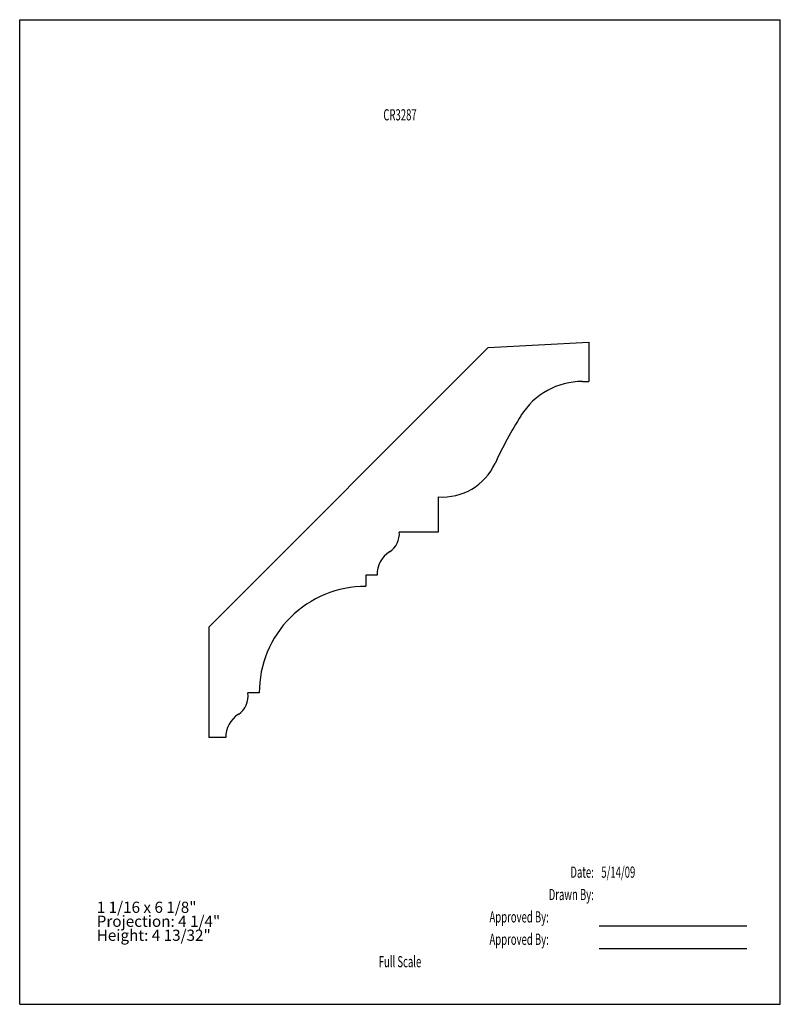
# Model space of a CAD drawing. Units: inches. Extents: x -4.3 to 4.2, y -5.5 to 5.5.
import ezdxf
from ezdxf.enums import TextEntityAlignment as Align

# ---------------------------------------------------------------- set-up
doc = ezdxf.new("R2010")
doc.units = ezdxf.units.IN
doc.header["$MEASUREMENT"] = 0
doc.linetypes.add('Continuous2', pattern=[0])
doc.layers.add('Unnamed Level 1', color=1, linetype='Continuous')
doc.styles.add('MCStick_A0.625000_S0.000000', font='Simplex', dxfattribs={"width": 0.625})
doc.styles.add('MCStick_A0.875000_S0.000000', font='Simplex', dxfattribs={"width": 0.875})

msp = doc.modelspace()

# ---------------------------------------------------------------- linework, layer by layer
at = {"layer": 'Unnamed Level 1', "color": 18, "linetype": 'Continuous2', "lineweight": -3, "true_color": 0x000000}
for p, q in [((-4.25, -5.5), (-4.25, 5.5)), ((-4.25, 5.5), (4.25, 5.5)), ((-4.25, -5.5), (-4.25, 5.5)), ((4.25, -5.5), (4.25, 5.5)), ((0.987, 1.837), (2.111, 1.896)), ((2.111, 1.896), (2.111, 1.458)), ((0.987, 1.837), (-2.135, -1.285)), ((2.041, 1.458), (2.111, 1.458)), ((0.428, 0.168), (0.428, -0.225)), ((0.428, -0.225), (-0.008, -0.225)), ((-0.382, -0.705), (-0.382, -0.83)), ((-0.257, -0.705), (-0.382, -0.705)), ((-2.135, -1.285), (-2.135, -2.52)), ((-1.572, -2.02), (-1.7, -2.02)), ((-1.947, -2.52), (-2.135, -2.52)), ((-4.25, -5.5), (4.25, -5.5)), ((-4.25, -5.5), (4.25, -5.5))]:
    msp.add_line(p, q, dxfattribs=at)
at = {"layer": 'Unnamed Level 1', "color": 176, "linetype": 'Continuous2', "lineweight": -3, "true_color": 0x000080}
for p, q in [((2.226, -4.625), (3.875, -4.625)), ((2.226, -4.875), (3.875, -4.875))]:
    msp.add_line(p, q, dxfattribs=at)
at = {"layer": 'Unnamed Level 1', "color": 18, "linetype": 'Continuous2', "lineweight": -3, "true_color": 0x000000}
for centre, radius, start, end in [((2.041, 0.646), 0.813, 90, 148.0498), ((5.594, -1.57), 5, 148.0498, 155.0119), ((0.473, 0.817), 0.65, 265.9899, 335.0119), ((-0.247, -0.243), 0.24, 302.9165, 4.4987), ((0.051, -0.703), 0.308, 122.9156, 180.4231), ((-0.387, -2.016), 1.185, 89.7708, 180.2292), ((-1.937, -2.059), 0.24, 302.9154, 9.1427), ((-1.639, -2.518), 0.308, 122.9164, 180.4237)]:
    msp.add_arc(centre, radius, start, end, dxfattribs=at)

# ---------------------------------------------------------------- texts
at = {"layer": 'Unnamed Level 1', "color": 176, "linetype": 'Continuous2', "lineweight": -3, "true_color": 0x000080, "style": 'MCStick_A0.625000_S0.000000', "width": 0.625}
msp.add_text('CR3287', height=0.125, dxfattribs=at).set_placement((0, 4.5), align=Align.TOP_CENTER)
for s, p in [(' 5/14/09', (2.226, -4.125)), ('Approved By:', (1, -4.625)), ('Approved By:', (1, -4.875))]:
    msp.add_text(s, height=0.125, dxfattribs=at).set_placement(p, align=Align.BOTTOM_LEFT)
for s, p in [('Date:', (2.166, -4.125)), ('Drawn By:', (2.166, -4.375))]:
    msp.add_text(s, height=0.125, dxfattribs=at).set_placement(p, align=Align.BOTTOM_RIGHT)
msp.add_text('Full Scale', height=0.125, dxfattribs=at).set_placement((0, -5.125), align=Align.BOTTOM_CENTER)
at = {"layer": 'Unnamed Level 1', "color": 5, "linetype": 'Continuous2', "lineweight": -3, "true_color": 0x0000ff, "insert": (-3.389, -4.83), "char_height": 0.125, "width": 2.40074, "attachment_point": 7, "line_spacing_factor": 0.75, "style": 'MCStick_A0.875000_S0.000000'}
msp.add_mtext('1 1/16 x 6 1/8"^M\\PProjection: 4 1/4"^M\\PHeight: 4 13/32"', dxfattribs=at)

doc.saveas('drawing.dxf')
